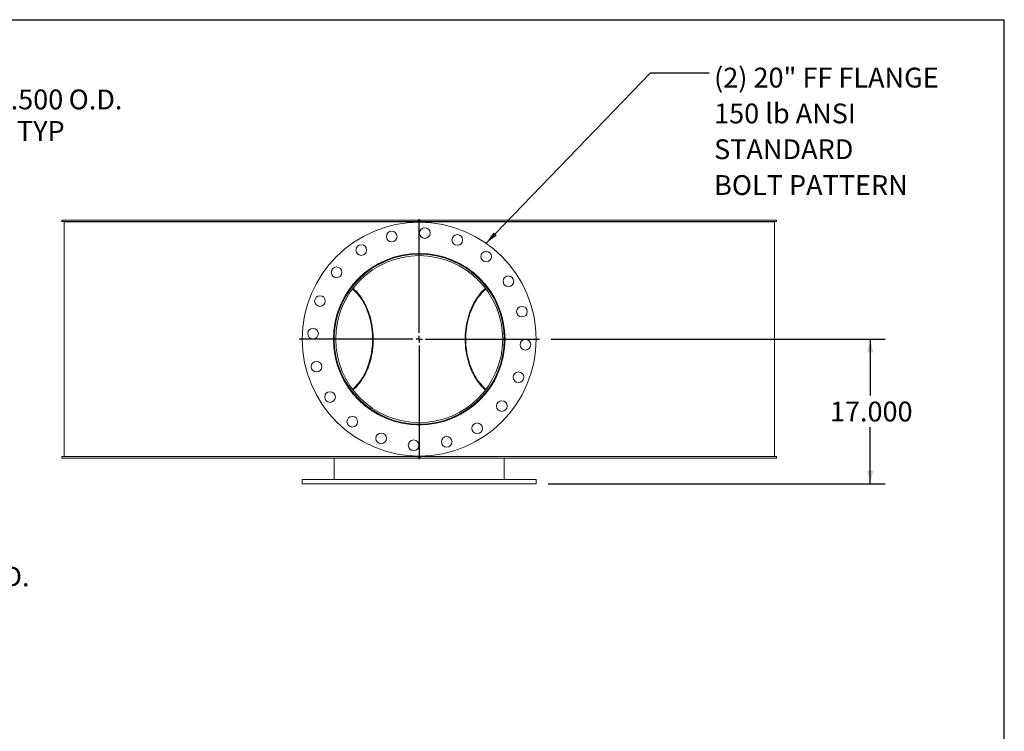
# Model space of a CAD drawing. Units: inches. Extents: x 0.5 to 10.5, y 0.5 to 7.9.
# Drawn here: x 6.4 to 10.5, y 4.9 to 7.9 of the extents above; entities that cross this region are included whole.
import ezdxf

# ---------------------------------------------------------------- set-up
doc = ezdxf.new("R2010")
doc.units = ezdxf.units.IN
doc.header["$MEASUREMENT"] = 0
doc.layers.add('FORMAT', color=7, linetype='Continuous')
doc.styles.add('SLDTEXTSTYLE0', font='TXT', dxfattribs={"width": 0.75})
doc.dimstyles.new('SLDDIMSTYLE0', dxfattribs={"dimtxt": 0.083333, "dimasz": 0.055, "dimexe": 0, "dimexo": 0.0625, "dimgap": 0.020833, "dimtad": 0, "dimtih": 1, "dimtoh": 1, "dimdec": 3, "dimlfac": 28, "dimrnd": 1e-09, "dimzin": 4, "dimdsep": 46, "dimtxsty": 'SLDTEXTSTYLE0', "dimsah": 1, "dimcen": 0.09, "dimadec": 0, "dimazin": 1, "dimtfac": 1, "dimtdec": 4, "dimtofl": 0, "dimtmove": 0, "dimatfit": 3, "dimfxl": 0, "dimfrac": 2, "dimtolj": 1, "dimtzin": 12, "dimarcsym": 0})
doc.dimstyles.new('SLDDIMSTYLE1', dxfattribs={"dimtxt": 0.18, "dimasz": 0.055, "dimexe": 0, "dimexo": 0.0625, "dimgap": 0, "dimtad": 0, "dimtih": 1, "dimtoh": 1, "dimdec": 0, "dimrnd": 1e-09, "dimzin": 0, "dimdsep": 46, "dimtxsty": 'Standard', "dimsah": 1, "dimcen": 0.09, "dimadec": 0, "dimazin": 0, "dimtfac": 0.055, "dimtdec": 0, "dimtofl": 0, "dimtmove": 0, "dimatfit": 3, "dimfxl": 0, "dimfrac": 2, "dimtolj": 1, "dimtzin": 0, "dimarcsym": 0})

# ---------------------------------------------------------------- blocks, each defined once
blk = doc.blocks.new('_D_2')
at = {"layer": 'FORMAT'}
for p, q in [((6.076, 7.4759), (5.826, 7.4759)), ((5.826, 7.4759), (5.826, 7.024)), ((5.246, 7.024), (5.8885, 7.024)), ((5.826, 6.0419), (5.826, 7.024)), ((5.246, 6.0419), (5.8885, 6.0419))]:
    blk.add_line(p, q, dxfattribs=at)
for points in [[(5.826, 7.024), (5.8135, 6.969), (5.8385, 6.969)], [(5.826, 6.0419), (5.8385, 6.0969), (5.8135, 6.0969)]]:
    blk.add_solid(points, dxfattribs=at)
at = {"layer": 'FORMAT', "char_height": 0.08333, "attachment_point": 1, "style": 'SLDTEXTSTYLE0'}
for s, insert in [('%%c', (6.076, 7.5817)), ('27.500', (6.2017, 7.5817)), ('O.D.', (6.5716, 7.5817)), ('TYP', (6.3544, 7.4493))]:
    blk.add_mtext(s, dxfattribs=dict(at, insert=insert))
blk = doc.blocks.new('_D_3')
at = {"layer": 'FORMAT'}
for p, q in [((5.246, 6.8901), (5.4984, 6.8901)), ((5.4359, 6.8901), (5.4359, 6.1758)), ((5.246, 6.1758), (5.4984, 6.1758)), ((5.4359, 5.472), (5.4359, 6.1758)), ((5.6859, 5.472), (5.4359, 5.472))]:
    blk.add_line(p, q, dxfattribs=at)
for points in [[(5.4359, 6.8901), (5.4234, 6.8351), (5.4484, 6.8351)], [(5.4359, 6.1758), (5.4484, 6.2308), (5.4234, 6.2308)]]:
    blk.add_solid(points, dxfattribs=at)
at = {"layer": 'FORMAT', "char_height": 0.08333, "attachment_point": 1, "style": 'SLDTEXTSTYLE0'}
for s, insert in [('%%c', (5.6859, 5.5778)), ('20.000', (5.8117, 5.5778)), ('O.D.', (6.1815, 5.5778)), ('TYP', (5.9644, 5.4454))]:
    blk.add_mtext(s, dxfattribs=dict(at, insert=insert))
blk = doc.blocks.new('_D_5')
at = {"layer": 'FORMAT'}
for p, q in [((8.5978, 6.533), (9.9996, 6.533)), ((9.9371, 6.533), (9.9371, 6.2956)), ((9.9371, 5.9258), (9.9371, 6.1632)), ((8.5845, 5.9258), (9.9996, 5.9258))]:
    blk.add_line(p, q, dxfattribs=at)
for points in [[(9.9371, 6.533), (9.9246, 6.478), (9.9496, 6.478)], [(9.9371, 5.9258), (9.9496, 5.9808), (9.9246, 5.9808)]]:
    blk.add_solid(points, dxfattribs=at)
at = {"layer": 'FORMAT', "insert": (9.7678, 6.2706), "char_height": 0.08333, "attachment_point": 1, "style": 'SLDTEXTSTYLE0'}
blk.add_mtext('17.000', dxfattribs=at)
blk = doc.blocks.new('SW_NOTE_8')
at = {"layer": 'FORMAT', "color": 0, "attachment_point": 1, "style": 'SLDTEXTSTYLE0'}
for s, insert, char_height in [('(2) 20" FF FLANGE', (0.0211, 0.0217), 0.083333), ('150 lb ANSI', (0.0211, -0.1288), 0.083333), ('STANDARD', (0.0211, -0.2792), 0.08333), ('BOLT PATTERN', (0.0211, -0.4297), 0.083333)]:
    blk.add_mtext(s, dxfattribs=dict(at, insert=insert, char_height=char_height))
blk = doc.blocks.new('SW_CENTERMARKSYMBOL_0')
at = {"layer": 'FORMAT', "color": 0}
for p, q in [((0, 0.0268), (0, 0.5045)), ((-0.0268, 0), (-0.5045, 0)), ((0, 0), (-0.0134, 0)), ((0, 0), (0, 0.0134)), ((0, 0), (0, -0.0134)), ((0, 0), (0.0134, 0)), ((0.0268, 0), (0.5045, 0)), ((0, -0.0268), (0, -0.5045))]:
    blk.add_line(p, q, dxfattribs=at)

msp = doc.modelspace()

# ---------------------------------------------------------------- linework, layer by layer
at = {"color": 7, "linetype": 'Continuous', "lineweight": 15}
for p, q in [((6.543387, 7.026555), (6.543387, 7.032958)), ((8.038916, 7.032958), (6.543387, 7.032958)), ((8.038916, 7.032958), (8.038916, 7.026555)), ((8.038916, 7.032958), (8.047844, 7.032958)), ((8.047844, 7.026555), (8.047844, 7.032958)), ((9.543373, 7.032958), (8.047844, 7.032958)), ((9.543373, 7.032958), (9.543373, 7.026555)), ((8.038916, 7.026555), (6.543387, 7.026555)), ((6.552309, 7.026262), (6.552309, 6.039655)), ((8.04338, 7.026262), (6.552309, 7.026262)), ((6.634031, 7.026555), (6.634031, 7.026262)), ((6.63713, 7.026555), (6.63713, 7.026262)), ((6.641087, 7.026262), (6.641087, 7.026555)), ((6.645601, 7.026555), (6.645601, 7.026262)), ((6.649303, 7.026555), (6.649303, 7.026262)), ((6.691105, 7.026262), (6.691105, 7.026555)), ((6.702097, 7.026555), (6.702097, 7.026262)), ((6.705649, 7.026555), (6.705649, 7.026262)), ((6.784586, 7.026262), (6.784586, 7.026555)), ((6.801704, 7.026555), (6.801704, 7.026262)), ((6.804992, 7.026555), (6.804992, 7.026262)), ((6.918525, 7.026262), (6.918525, 7.026555)), ((6.941218, 7.026555), (6.941218, 7.026262)), ((6.944137, 7.026555), (6.944137, 7.026262)), ((6.993118, 7.026262), (6.993118, 7.026555)), ((6.99576, 7.026262), (6.99576, 7.026555)), ((7.046267, 7.026555), (7.046267, 7.026262)), ((7.088618, 7.026262), (7.088618, 7.026555)), ((7.116157, 7.026555), (7.116157, 7.026262)), ((7.118613, 7.026555), (7.118613, 7.026262)), ((7.289399, 7.026262), (7.289399, 7.026555)), ((7.320898, 7.026555), (7.320898, 7.026262)), ((7.322811, 7.026555), (7.322811, 7.026262)), ((7.514412, 7.026262), (7.514412, 7.026555)), ((7.54886, 7.026555), (7.54886, 7.026262)), ((7.55017, 7.026555), (7.55017, 7.026262)), ((7.756428, 7.026262), (7.756428, 7.026555)), ((7.792716, 7.026555), (7.792716, 7.026262)), ((7.79338, 7.026555), (7.79338, 7.026262)), ((8.007666, 7.026262), (8.007666, 7.026555)), ((8.038916, 7.026555), (8.047844, 7.026555)), ((8.04338, 7.026262), (8.04338, 7.026555)), ((8.04338, 7.026262), (8.04338, 7.02403)), ((8.04338, 7.026262), (9.534451, 7.026262)), ((8.043736, 7.026262), (8.043736, 7.026555)), ((8.043737, 7.026262), (8.043737, 7.026555)), ((8.044629, 7.026555), (8.044629, 7.026262)), ((9.543373, 7.026555), (8.047844, 7.026555)), ((8.259478, 7.026262), (8.259478, 7.026555)), ((8.260052, 7.026262), (8.260052, 7.026555)), ((8.296501, 7.026555), (8.296501, 7.026262)), ((8.50425, 7.026262), (8.50425, 7.026555)), ((8.505474, 7.026262), (8.505474, 7.026555)), ((8.540239, 7.026555), (8.540239, 7.026262)), ((8.734209, 7.026262), (8.734209, 7.026555)), ((8.736043, 7.026262), (8.736043, 7.026555)), ((8.768006, 7.026555), (8.768006, 7.026262)), ((8.941965, 7.026262), (8.941965, 7.026555)), ((8.944351, 7.026262), (8.944351, 7.026555)), ((8.972484, 7.026555), (8.972484, 7.026262)), ((9.040493, 7.026555), (9.040493, 7.026262)), ((9.091, 7.026262), (9.091, 7.026555)), ((9.093642, 7.026262), (9.093642, 7.026555)), ((9.120839, 7.026262), (9.120839, 7.026555)), ((9.1237, 7.026262), (9.1237, 7.026555)), ((9.147099, 7.026555), (9.147099, 7.026262)), ((9.265083, 7.026262), (9.265083, 7.026555)), ((9.268327, 7.026262), (9.268327, 7.026555)), ((9.28624, 7.026555), (9.28624, 7.026262)), ((9.37006, 7.026262), (9.37006, 7.026555)), ((9.373583, 7.026262), (9.373583, 7.026555)), ((9.385434, 7.026555), (9.385434, 7.026262)), ((9.432397, 7.026262), (9.432397, 7.026555)), ((9.436085, 7.026262), (9.436085, 7.026555)), ((9.441494, 7.026555), (9.441494, 7.026262)), ((9.44963, 7.026262), (9.44963, 7.026555)), ((9.450089, 7.026262), (9.450089, 7.026555)), ((9.453824, 7.026262), (9.453824, 7.026555)), ((9.534451, 6.039655), (9.534451, 7.026262)), ((8.04338, 6.893449), (8.04338, 6.892333)), ((7.758287, 6.74807), (7.756605, 6.749378)), ((8.33015, 6.749374), (8.328473, 6.74807)), ((7.692641, 6.532989), (7.686237, 6.532989)), ((7.692641, 6.532928), (7.686237, 6.532927)), ((7.756505, 6.316462), (7.758287, 6.317847)), ((7.758546, 6.313781), (7.760321, 6.315177)), ((8.326439, 6.315177), (8.328191, 6.313799)), ((8.328473, 6.317847), (8.330245, 6.31647)), ((8.04338, 6.173583), (8.04338, 6.172467)), ((6.543387, 6.032958), (6.543387, 6.039362)), ((6.543387, 6.039362), (8.038916, 6.039362)), ((8.04338, 6.039655), (6.552309, 6.039655)), ((6.557112, 6.039655), (6.557112, 6.039362)), ((8.038916, 6.039362), (8.038916, 6.032958)), ((8.047844, 6.039362), (8.038916, 6.039362)), ((8.04338, 6.041887), (8.04338, 6.039655)), ((8.04338, 6.039655), (9.534451, 6.039655)), ((8.047844, 6.039362), (9.543373, 6.039362)), ((8.047844, 6.032958), (8.047844, 6.039362)), ((9.529648, 6.039362), (9.529648, 6.039655)), ((9.543373, 6.039362), (9.543373, 6.032958)), ((6.543387, 6.032958), (8.038916, 6.032958)), ((7.686237, 5.943673), (7.686237, 6.032958)), ((8.047844, 6.032958), (8.038916, 6.032958)), ((8.047844, 6.032958), (9.543373, 6.032958)), ((8.400523, 5.943673), (8.400523, 6.032958)), ((7.552309, 5.943673), (7.552309, 5.925815)), ((7.552309, 5.943673), (8.534451, 5.943673)), ((7.552309, 5.925815), (8.534451, 5.925815)), ((8.534451, 5.925815), (8.534451, 5.943673))]:
    msp.add_line(p, q, dxfattribs=at)
at = {"color": 7, "linetype": 'Continuous', "lineweight": 15, "flags": 128}
for points in [[(7.760321, 6.750739), (7.760188, 6.750845), (7.758661, 6.752046)], [(7.763245, 6.321908), (7.769453, 6.327442), (7.775877, 6.333736), (7.782093, 6.340432), (7.788092, 6.347515), (7.793859, 6.354971), (7.799384, 6.362786), (7.804656, 6.370943), (7.809664, 6.379427), (7.814397, 6.38822), (7.818847, 6.397304), (7.823004, 6.406662), (7.82686, 6.416274), (7.830407, 6.426121), (7.833638, 6.436183), (7.836547, 6.44644), (7.839128, 6.456871), (7.841375, 6.467455), (7.843284, 6.478171), (7.844851, 6.488998), (7.846073, 6.499913), (7.846947, 6.510895), (7.847473, 6.521921), (7.847648, 6.532969), (7.847472, 6.544017), (7.846946, 6.555043), (7.846071, 6.566025), (7.844848, 6.57694), (7.84328, 6.587766), (7.841371, 6.598482), (7.839123, 6.609066), (7.836542, 6.619497), (7.833632, 6.629754), (7.830401, 6.639815), (7.826853, 6.649662), (7.822996, 6.659273), (7.818839, 6.66863), (7.814388, 6.677714), (7.809654, 6.686506), (7.804646, 6.69499), (7.799374, 6.703146), (7.793848, 6.71096), (7.78808, 6.718416), (7.782082, 6.725498), (7.775864, 6.732193), (7.769441, 6.738486), (7.763245, 6.744009)], [(7.765257, 6.319263), (7.770298, 6.323757), (7.776791, 6.330061), (7.783079, 6.336769), (7.78915, 6.343866), (7.794992, 6.351339), (7.800592, 6.359172), (7.80594, 6.36735), (7.811025, 6.375857), (7.815837, 6.384676), (7.820366, 6.393789), (7.824604, 6.403178), (7.828542, 6.412825), (7.832172, 6.422711), (7.835487, 6.432816), (7.838481, 6.443119), (7.841147, 6.453601), (7.84348, 6.46424), (7.845476, 6.475015), (7.84713, 6.485906), (7.84844, 6.49689), (7.849402, 6.507946), (7.850016, 6.519051), (7.850278, 6.530184), (7.85019, 6.541323), (7.849751, 6.552445), (7.848963, 6.563528), (7.847826, 6.57455), (7.846343, 6.58549), (7.844516, 6.596326), (7.842351, 6.607036), (7.83985, 6.617598), (7.837019, 6.627993), (7.833863, 6.638199), (7.830389, 6.648196), (7.826603, 6.657965), (7.822514, 6.667485), (7.818128, 6.676738), (7.813456, 6.685705), (7.808506, 6.69437), (7.803288, 6.702714), (7.797812, 6.710721), (7.792089, 6.718375), (7.786131, 6.725661), (7.779949, 6.732564), (7.773556, 6.739071), (7.766965, 6.745169), (7.765257, 6.746654)], [(8.321503, 6.746654), (8.319795, 6.745169), (8.313203, 6.739071), (8.306811, 6.732564), (8.300629, 6.725661), (8.294671, 6.718375), (8.288948, 6.710721), (8.283472, 6.702714), (8.278254, 6.69437), (8.273304, 6.685705), (8.268632, 6.676738), (8.264246, 6.667485), (8.260157, 6.657965), (8.256371, 6.648196), (8.252897, 6.638199), (8.249741, 6.627993), (8.24691, 6.617598), (8.244409, 6.607036), (8.242244, 6.596326), (8.240417, 6.58549), (8.238934, 6.57455), (8.237797, 6.563528), (8.237008, 6.552445), (8.23657, 6.541323), (8.236481, 6.530184), (8.236744, 6.519051), (8.237358, 6.507946), (8.23832, 6.49689), (8.23963, 6.485906), (8.241284, 6.475015), (8.24328, 6.46424), (8.245613, 6.453601), (8.248279, 6.443119), (8.251273, 6.432816), (8.254588, 6.422711), (8.258218, 6.412825), (8.262156, 6.403178), (8.266394, 6.393789), (8.270923, 6.384676), (8.275735, 6.375857), (8.28082, 6.36735), (8.286168, 6.359172), (8.291768, 6.351339), (8.29761, 6.343866), (8.30368, 6.336769), (8.309969, 6.330061), (8.316462, 6.323757), (8.321503, 6.319263)], [(8.323515, 6.744009), (8.317319, 6.738486), (8.310896, 6.732193), (8.304678, 6.725498), (8.29868, 6.718416), (8.292912, 6.71096), (8.287386, 6.703146), (8.282114, 6.69499), (8.277106, 6.686506), (8.272372, 6.677714), (8.267921, 6.66863), (8.263764, 6.659273), (8.259907, 6.649662), (8.256359, 6.639815), (8.253127, 6.629754), (8.250218, 6.619497), (8.247637, 6.609066), (8.245389, 6.598482), (8.24348, 6.587766), (8.241912, 6.57694), (8.240689, 6.566025), (8.239814, 6.555043), (8.239288, 6.544017), (8.239112, 6.532969), (8.239287, 6.521921), (8.239812, 6.510895), (8.240687, 6.499913), (8.241909, 6.488998), (8.243476, 6.478171), (8.245385, 6.467455), (8.247632, 6.456871), (8.250213, 6.44644), (8.253121, 6.436183), (8.256353, 6.426121), (8.2599, 6.416274), (8.263756, 6.406662), (8.267913, 6.397304), (8.272363, 6.38822), (8.277096, 6.379427), (8.282104, 6.370943), (8.287375, 6.362786), (8.292901, 6.354971), (8.298668, 6.347515), (8.304666, 6.340432), (8.310883, 6.333736), (8.317306, 6.327442), (8.323515, 6.321908)], [(8.328073, 6.752026), (8.326572, 6.750845), (8.326439, 6.750739)]]:
    msp.add_lwpolyline(points, dxfattribs=at)
at = {"color": 7, "linetype": 'Continuous', "lineweight": 15}
for centre, radius in [((8.04338, 6.532958), 0.491071), ((8.066744, 6.978775), 0.022321), ((7.927836, 6.964175), 0.022321), ((8.203366, 6.949735), 0.022321), ((7.800238, 6.907365), 0.022321), ((8.04338, 6.532958), 0.360491), ((8.324327, 6.879898), 0.022321), ((7.69644, 6.813905), 0.022321), ((8.417786, 6.776101), 0.022321), ((7.626603, 6.692944), 0.022321), ((8.474597, 6.648503), 0.022321), ((7.597563, 6.556323), 0.022321), ((8.489197, 6.509594), 0.022321), ((7.612163, 6.417414), 0.022321), ((8.460157, 6.372973), 0.022321), ((7.668973, 6.289816), 0.022321), ((8.39032, 6.252012), 0.022321), ((7.762433, 6.186018), 0.022321), ((8.286522, 6.158552), 0.022321), ((7.883394, 6.116181), 0.022321), ((8.158924, 6.101741), 0.022321), ((8.020016, 6.087142), 0.022321)]:
    msp.add_circle(centre, radius, dxfattribs=at)
for radius in [0.357143, 0.350739]:
    msp.add_arc((8.04338, 6.532958), radius, 180.005, 179.995, dxfattribs=at)
for points, knots in [([(7.949059, 6.18623), (7.945234, 6.187293), (7.934217, 6.190353), (7.916337, 6.196561), (7.897871, 6.204174), (7.882189, 6.211647), (7.869146, 6.218532), (7.856512, 6.225872), (7.844167, 6.233733), (7.83005, 6.243552), (7.814431, 6.255653), (7.799505, 6.268774), (7.785258, 6.282676), (7.771714, 6.29734), (7.759075, 6.312866), (7.748679, 6.327097), (7.740201, 6.339798), (7.732224, 6.352925), (7.72477, 6.366472), (7.716866, 6.382424), (7.708874, 6.400954), (7.702085, 6.41987), (7.696989, 6.436825), (7.693199, 6.451702), (7.690029, 6.466822), (7.687498, 6.482169), (7.685377, 6.499744), (7.684029, 6.519578), (7.683899, 6.53922), (7.684673, 6.556489), (7.685963, 6.571407), (7.687884, 6.586337), (7.690447, 6.601259), (7.693593, 6.615864), (7.697288, 6.630122), (7.701497, 6.644031), (7.706274, 6.657781), (7.711638, 6.671412), (7.717577, 6.684865), (7.724105, 6.698146), (7.731186, 6.711169), (7.740045, 6.72597), (7.751002, 6.742311), (7.762954, 6.757963), (7.77416, 6.771171), (7.784328, 6.782192), (7.795002, 6.792834), (7.806179, 6.803075), (7.819655, 6.814414), (7.835687, 6.826528), (7.852466, 6.837628), (7.867737, 6.84661), (7.881292, 6.853828), (7.89523, 6.860498), (7.909541, 6.866602), (7.926228, 6.872882), (7.945422, 6.878962), (7.964816, 6.883825), (7.982106, 6.887146), (7.993264, 6.888954), (7.99947, 6.889602), (8.000634, 6.889724)], [0, 0, 0, 0, 0.011993741, 0.034545841, 0.057188376, 0.072416895, 0.087149596, 0.101882312, 0.116713304, 0.131544319, 0.154067655, 0.176676897, 0.1918766, 0.214538077, 0.237286801, 0.252649499, 0.268039505, 0.283624359, 0.299238033, 0.314909877, 0.337558911, 0.360298957, 0.375666375, 0.391062653, 0.406664895, 0.422297739, 0.437992395, 0.46006103, 0.482217656, 0.497186272, 0.512182261, 0.52737286, 0.542591864, 0.55786793, 0.572473605, 0.587079319, 0.601784588, 0.616489896, 0.631398963, 0.64630806, 0.661320025, 0.676332006, 0.698624019, 0.720999757, 0.736103483, 0.75123295, 0.766545915, 0.781885685, 0.797279458, 0.820027238, 0.842864018, 0.858290432, 0.873744909, 0.889399635, 0.90508409, 0.920828581, 0.943325174, 0.965912478, 0.981176698, 0.996469547, 1, 1, 1, 1]), ([(7.730768, 6.711988), (7.73322, 6.716133), (7.738138, 6.724442), (7.746201, 6.736598), (7.754784, 6.748533), (7.763939, 6.760199), (7.773584, 6.7715), (7.783715, 6.782421), (7.794293, 6.792918), (7.805327, 6.802996), (7.816799, 6.81263), (7.828777, 6.821868), (7.841226, 6.830658), (7.854166, 6.838994), (7.86749, 6.846792), (7.881035, 6.853959), (7.894736, 6.860482), (7.90859, 6.866387), (7.922721, 6.871723), (7.937215, 6.876513), (7.952018, 6.880718), (7.967147, 6.884322), (7.982464, 6.887283), (8.000271, 6.889917), (8.020588, 6.891919), (8.035772, 6.892195), (8.04338, 6.892333)], [0, 0, 0, 0, 0.03827566, 0.07673569, 0.11597522, 0.15521481, 0.19472007, 0.23422537, 0.27378189, 0.31333839, 0.35316563, 0.39299282, 0.43367648, 0.47436009, 0.51534224, 0.55632434, 0.59604044, 0.63575648, 0.67575703, 0.71575752, 0.75666647, 0.7975753, 0.83880314, 0.8800309, 0.93988964, 1, 1, 1, 1]), ([(8.361992, 6.701079), (8.360032, 6.704712), (8.355774, 6.712606), (8.348603, 6.724404), (8.340568, 6.736603), (8.331974, 6.748532), (8.322822, 6.760199), (8.313176, 6.7715), (8.303045, 6.782421), (8.292467, 6.792918), (8.281433, 6.802996), (8.269961, 6.81263), (8.257983, 6.821868), (8.245533, 6.830658), (8.232594, 6.838994), (8.21927, 6.846792), (8.205725, 6.853959), (8.192024, 6.860482), (8.17817, 6.866387), (8.164039, 6.871723), (8.149545, 6.876513), (8.134742, 6.880718), (8.119613, 6.884322), (8.104296, 6.887283), (8.086489, 6.889917), (8.066172, 6.891919), (8.050988, 6.892195), (8.04338, 6.892333)], [0, 0, 0, 0, 0.03174189, 0.06897416, 0.10620653, 0.14419353, 0.18218059, 0.22042482, 0.2586691, 0.29696297, 0.33525681, 0.37381276, 0.41236865, 0.45175368, 0.49113866, 0.53081265, 0.57048659, 0.60893494, 0.64738323, 0.68610696, 0.72483062, 0.76443374, 0.80403676, 0.84394858, 0.88386034, 0.94180838, 1, 1, 1, 1]), ([(8.137701, 6.18623), (8.141526, 6.187293), (8.152543, 6.190353), (8.170423, 6.196561), (8.188889, 6.204174), (8.20457, 6.211647), (8.217614, 6.218532), (8.230248, 6.225872), (8.242593, 6.233733), (8.25671, 6.243552), (8.272329, 6.255653), (8.287254, 6.268774), (8.301502, 6.282676), (8.315046, 6.29734), (8.327685, 6.312866), (8.338081, 6.327097), (8.346559, 6.339798), (8.354536, 6.352925), (8.36199, 6.366472), (8.369894, 6.382424), (8.377886, 6.400954), (8.384675, 6.41987), (8.389771, 6.436825), (8.393561, 6.451702), (8.396731, 6.466822), (8.399262, 6.482169), (8.401382, 6.499744), (8.402731, 6.519578), (8.402861, 6.53922), (8.402087, 6.556489), (8.400797, 6.571407), (8.398876, 6.586337), (8.396313, 6.601259), (8.393167, 6.615864), (8.389472, 6.630122), (8.385263, 6.644031), (8.380486, 6.657781), (8.375122, 6.671412), (8.369182, 6.684865), (8.362655, 6.698146), (8.355574, 6.711169), (8.346715, 6.72597), (8.335758, 6.742311), (8.323806, 6.757963), (8.3126, 6.771171), (8.302432, 6.782192), (8.291758, 6.792834), (8.28058, 6.803075), (8.267105, 6.814414), (8.251073, 6.826528), (8.234294, 6.837628), (8.219023, 6.84661), (8.205468, 6.853828), (8.19153, 6.860498), (8.177219, 6.866602), (8.160532, 6.872882), (8.141338, 6.878962), (8.121944, 6.883825), (8.104654, 6.887146), (8.093496, 6.888954), (8.08729, 6.889602), (8.086126, 6.889724)], [0, 0, 0, 0, 0.01199374, 0.03454584, 0.05718838, 0.07241689, 0.0871496, 0.10188231, 0.1167133, 0.13154432, 0.15406766, 0.1766769, 0.1918766, 0.21453808, 0.2372868, 0.2526495, 0.2680395, 0.28362436, 0.29923803, 0.31490988, 0.33755891, 0.36029896, 0.37566638, 0.39106265, 0.40666489, 0.42229774, 0.43799239, 0.46006103, 0.48221766, 0.49718627, 0.51218226, 0.52737286, 0.54259186, 0.55786793, 0.5724736, 0.58707932, 0.60178459, 0.6164899, 0.63139896, 0.64630806, 0.66132002, 0.67633201, 0.69862402, 0.72099976, 0.73610348, 0.75123295, 0.76654591, 0.78188569, 0.79727946, 0.82002724, 0.84286402, 0.85829043, 0.87374491, 0.88939963, 0.90508409, 0.92082858, 0.94332517, 0.96591248, 0.9811767, 0.99646955, 1, 1, 1, 1]), ([(8.04338, 6.173583), (8.040177, 6.173609), (8.030567, 6.173686), (8.014545, 6.174572), (7.99541, 6.176604), (7.976399, 6.179667), (7.957606, 6.183726), (7.939049, 6.188781), (7.920819, 6.194805), (7.902931, 6.201789), (7.886741, 6.209122), (7.872166, 6.216575), (7.859149, 6.223924), (7.846448, 6.231807), (7.834097, 6.240201), (7.822103, 6.2491), (7.810497, 6.258479), (7.799285, 6.268335), (7.788475, 6.278663), (7.778073, 6.289462), (7.768136, 6.30068), (7.758689, 6.312284), (7.749755, 6.32424), (7.741314, 6.336566), (7.733408, 6.349239), (7.726284, 6.361674), (7.722075, 6.37002), (7.720108, 6.373918)], [0, 0, 0, 0, 0.02387732, 0.07164539, 0.11955684, 0.1673248, 0.21523495, 0.26300268, 0.31091074, 0.35867818, 0.40658363, 0.44390067, 0.48128235, 0.51859931, 0.55598027, 0.59329715, 0.63067747, 0.6679943, 0.70537446, 0.74294654, 0.78058325, 0.81790009, 0.85528053, 0.89259746, 0.9299786, 0.96729564, 1, 1, 1, 1]), ([(8.04338, 6.173583), (8.046583, 6.173609), (8.056193, 6.173686), (8.072214, 6.174572), (8.09135, 6.176604), (8.110361, 6.179667), (8.129154, 6.183726), (8.147711, 6.188781), (8.165941, 6.194805), (8.183829, 6.201789), (8.200019, 6.209122), (8.214594, 6.216575), (8.227611, 6.223924), (8.240311, 6.231807), (8.252663, 6.240201), (8.264657, 6.2491), (8.276263, 6.258479), (8.287475, 6.268335), (8.298285, 6.278663), (8.308687, 6.289462), (8.318624, 6.30068), (8.328071, 6.312284), (8.337006, 6.32424), (8.345442, 6.336568), (8.353364, 6.349232), (8.360741, 6.362239), (8.367061, 6.374392), (8.370665, 6.382331), (8.372205, 6.385724)], [0, 0, 0, 0, 0.02312407, 0.06938523, 0.11578525, 0.1620463, 0.20844505, 0.25470588, 0.30110262, 0.34736316, 0.39375736, 0.42989718, 0.46609961, 0.50223935, 0.53844107, 0.57458074, 0.61078184, 0.64692146, 0.68312241, 0.71950923, 0.75595863, 0.79209826, 0.82829948, 0.86443919, 0.90064109, 0.93678091, 0.97298379, 1, 1, 1, 1])]:
    msp.add_open_spline(points, degree=3, knots=knots, dxfattribs=at)
at = {"layer": 'FORMAT'}
for p in [(0.499997, 7.875002), (10.499997, 0.500002)]:
    msp.add_line(p, (10.499997, 7.875002), dxfattribs=at)

# ---------------------------------------------------------------- block references
for name, p in [('SW_NOTE_8', (9.260405, 7.651615)), ('SW_CENTERMARKSYMBOL_0', (8.04338, 6.532958))]:
    msp.add_blockref(name, p, dxfattribs=at)

# ---------------------------------------------------------------- dimensions: what is measured, and where the dimension line sits
for base, p1, p2, picture, middle in [((5.825954, 7.02403), (5.196033, 6.041887), (5.196033, 7.02403), '_D_2', (5.825954, 7.475882)), ((5.435887, 6.175815), (5.196033, 6.890101), (5.196033, 6.175815), '_D_3', (5.435887, 5.471997))]:
    dim = msp.add_linear_dim(base=base, p1=p1, p2=p2, angle=90, text='%%c<> O.D.\\PTYP', dimstyle='SLDDIMSTYLE0', dxfattribs=at)
    dim.commit()
    dim.dimension.update_dxf_attribs({"geometry": picture, "text_midpoint": middle, "dimtype": 160})
dim = msp.add_linear_dim(base=(9.937074, 5.925815), p1=(8.547844, 6.532958), p2=(8.534451, 5.925815), angle=90, dimstyle='SLDDIMSTYLE0', dxfattribs=at)
dim.commit()
dim.dimension.update_dxf_attribs({"geometry": '_D_5', "text_midpoint": (9.937074, 6.229387), "dimtype": 160})

# ---------------------------------------------------------------- leaders
msp.add_leader([(8.324262, 6.935769), (9.014342, 7.651615), (9.260405, 7.651615)], dimstyle='SLDDIMSTYLE1', dxfattribs=at)

doc.saveas('drawing.dxf')
